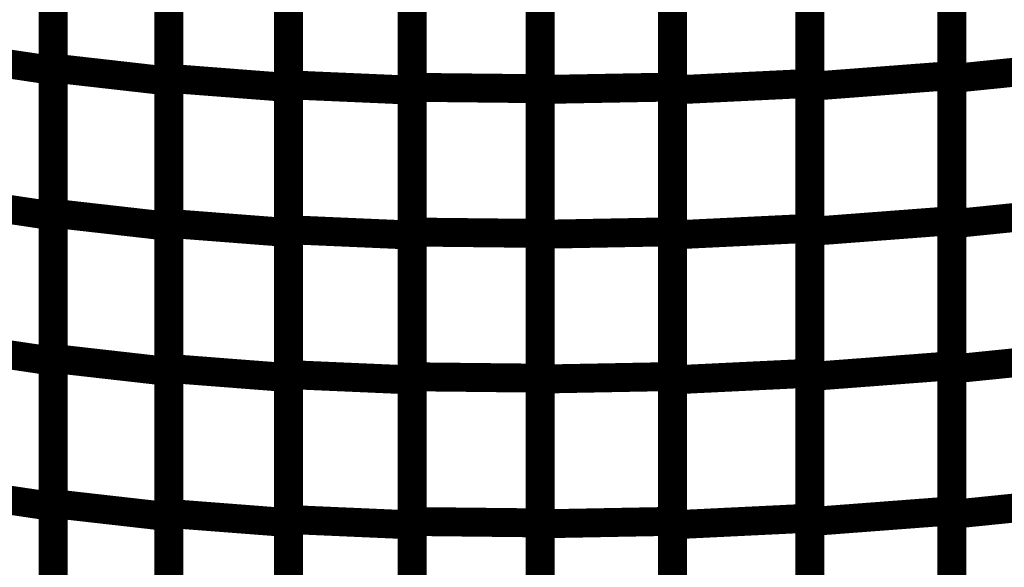
# Model space of a CAD drawing. Extents: x -1.35 to 0.4, y 1.55 to 3.94.
# Drawn here: x 0.06 to 0.16, y 2.1 to 2.15 of the extents above; entities that cross this region are included whole.
import ezdxf

# ---------------------------------------------------------------- set-up
doc = ezdxf.new("R2010")
doc.units = 0
doc.header["$MEASUREMENT"] = 0

msp = doc.modelspace()

# ---------------------------------------------------------------- linework, layer by layer
at = {"color": 0}
for points in [[(0.060126, 2.147476, 0.003, 0.003, 0), (0.060126, 2.177587, 0.003, 0.003, 0)], [(0.060126, 2.147476, 0.003, 0.003, 0), (0.060126, 2.177587, 0.003, 0.003, 0)], [(0.060126, 2.17735, 0.003, 0.003, 0), (0.060126, 2.147213, 0.003, 0.003, 0)], [(0.060126, 2.17735, 0.003, 0.003, 0), (0.060126, 2.147213, 0.003, 0.003, 0)], [(0.072134, 2.146409, 0.003, 0.003, 0), (0.072134, 2.176484, 0.003, 0.003, 0)], [(0.072134, 2.146409, 0.003, 0.003, 0), (0.072134, 2.176484, 0.003, 0.003, 0)], [(0.153362, 2.176783, 0.003, 0.003, 0), (0.153362, 2.146693, 0.003, 0.003, 0)], [(0.153362, 2.176783, 0.003, 0.003, 0), (0.153362, 2.146693, 0.003, 0.003, 0)], [(0.153362, 2.146382, 0.003, 0.003, 0), (0.153362, 2.176504, 0.003, 0.003, 0)], [(0.153362, 2.146382, 0.003, 0.003, 0), (0.153362, 2.176504, 0.003, 0.003, 0)], [(0.072134, 2.176224, 0.003, 0.003, 0), (0.072134, 2.146114, 0.003, 0.003, 0)], [(0.072134, 2.176224, 0.003, 0.003, 0), (0.072134, 2.146114, 0.003, 0.003, 0)], [(0.084547, 2.145736, 0.003, 0.003, 0), (0.084547, 2.175783, 0.003, 0.003, 0)], [(0.084547, 2.145736, 0.003, 0.003, 0), (0.084547, 2.175783, 0.003, 0.003, 0)], [(0.084547, 2.175528, 0.003, 0.003, 0), (0.084547, 2.145453, 0.003, 0.003, 0)], [(0.084547, 2.175528, 0.003, 0.003, 0), (0.084547, 2.145453, 0.003, 0.003, 0)], [(0.097374, 2.145476, 0.003, 0.003, 0), (0.097374, 2.175488, 0.003, 0.003, 0)], [(0.097374, 2.145476, 0.003, 0.003, 0), (0.097374, 2.175488, 0.003, 0.003, 0)], [(0.11065, 2.175343, 0.003, 0.003, 0), (0.11065, 2.145331, 0.003, 0.003, 0)], [(0.11065, 2.175343, 0.003, 0.003, 0), (0.11065, 2.145331, 0.003, 0.003, 0)], [(0.124382, 2.175528, 0.003, 0.003, 0), (0.124382, 2.145504, 0.003, 0.003, 0)], [(0.124382, 2.175528, 0.003, 0.003, 0), (0.124382, 2.145504, 0.003, 0.003, 0)], [(0.138618, 2.175941, 0.003, 0.003, 0), (0.138618, 2.145886, 0.003, 0.003, 0)], [(0.138618, 2.175941, 0.003, 0.003, 0), (0.138618, 2.145886, 0.003, 0.003, 0)], [(0.138618, 2.145575, 0.003, 0.003, 0), (0.138618, 2.175665, 0.003, 0.003, 0)], [(0.138618, 2.145575, 0.003, 0.003, 0), (0.138618, 2.175665, 0.003, 0.003, 0)], [(0.097374, 2.175224, 0.003, 0.003, 0), (0.097374, 2.145177, 0.003, 0.003, 0)], [(0.097374, 2.175224, 0.003, 0.003, 0), (0.097374, 2.145177, 0.003, 0.003, 0)], [(0.11065, 2.145248, 0.003, 0.003, 0), (0.11065, 2.175268, 0.003, 0.003, 0)], [(0.11065, 2.145248, 0.003, 0.003, 0), (0.11065, 2.175268, 0.003, 0.003, 0)], [(0.124382, 2.145197, 0.003, 0.003, 0), (0.124382, 2.175252, 0.003, 0.003, 0)], [(0.124382, 2.145197, 0.003, 0.003, 0), (0.124382, 2.175252, 0.003, 0.003, 0)], [(0.060126, 2.132421, 0.003, 0.003, 0), (0.060126, 2.162531, 0.003, 0.003, 0)], [(0.060126, 2.132421, 0.003, 0.003, 0), (0.060126, 2.162531, 0.003, 0.003, 0)], [(0.060126, 2.16228, 0.003, 0.003, 0), (0.060126, 2.132138, 0.003, 0.003, 0)], [(0.060126, 2.16228, 0.003, 0.003, 0), (0.060126, 2.132138, 0.003, 0.003, 0)], [(0.072134, 2.13137, 0.003, 0.003, 0), (0.072134, 2.161449, 0.003, 0.003, 0)], [(0.072134, 2.13137, 0.003, 0.003, 0), (0.072134, 2.161449, 0.003, 0.003, 0)], [(0.072134, 2.161169, 0.003, 0.003, 0), (0.072134, 2.131059, 0.003, 0.003, 0)], [(0.072134, 2.161169, 0.003, 0.003, 0), (0.072134, 2.131059, 0.003, 0.003, 0)], [(0.153362, 2.16174, 0.003, 0.003, 0), (0.153362, 2.13165, 0.003, 0.003, 0)], [(0.153362, 2.16174, 0.003, 0.003, 0), (0.153362, 2.13165, 0.003, 0.003, 0)], [(0.153362, 2.131319, 0.003, 0.003, 0), (0.153362, 2.161445, 0.003, 0.003, 0)], [(0.153362, 2.131319, 0.003, 0.003, 0), (0.153362, 2.161445, 0.003, 0.003, 0)], [(0.084547, 2.130713, 0.003, 0.003, 0), (0.084547, 2.16076, 0.003, 0.003, 0)], [(0.084547, 2.130713, 0.003, 0.003, 0), (0.084547, 2.16076, 0.003, 0.003, 0)], [(0.084547, 2.160492, 0.003, 0.003, 0), (0.084547, 2.130413, 0.003, 0.003, 0)], [(0.084547, 2.160492, 0.003, 0.003, 0), (0.084547, 2.130413, 0.003, 0.003, 0)], [(0.097374, 2.130472, 0.003, 0.003, 0), (0.097374, 2.160484, 0.003, 0.003, 0)], [(0.097374, 2.130472, 0.003, 0.003, 0), (0.097374, 2.160484, 0.003, 0.003, 0)], [(0.097374, 2.160201, 0.003, 0.003, 0), (0.097374, 2.130154, 0.003, 0.003, 0)], [(0.097374, 2.160201, 0.003, 0.003, 0), (0.097374, 2.130154, 0.003, 0.003, 0)], [(0.11065, 2.160339, 0.003, 0.003, 0), (0.11065, 2.130327, 0.003, 0.003, 0)], [(0.11065, 2.160339, 0.003, 0.003, 0), (0.11065, 2.130327, 0.003, 0.003, 0)], [(0.11065, 2.130236, 0.003, 0.003, 0), (0.11065, 2.16026, 0.003, 0.003, 0)], [(0.11065, 2.130236, 0.003, 0.003, 0), (0.11065, 2.16026, 0.003, 0.003, 0)], [(0.124382, 2.16052, 0.003, 0.003, 0), (0.124382, 2.130496, 0.003, 0.003, 0)], [(0.124382, 2.16052, 0.003, 0.003, 0), (0.124382, 2.130496, 0.003, 0.003, 0)], [(0.124382, 2.130169, 0.003, 0.003, 0), (0.124382, 2.160224, 0.003, 0.003, 0)], [(0.124382, 2.130169, 0.003, 0.003, 0), (0.124382, 2.160224, 0.003, 0.003, 0)], [(0.138618, 2.160913, 0.003, 0.003, 0), (0.138618, 2.130858, 0.003, 0.003, 0)], [(0.138618, 2.160913, 0.003, 0.003, 0), (0.138618, 2.130858, 0.003, 0.003, 0)], [(0.138618, 2.130531, 0.003, 0.003, 0), (0.138618, 2.160622, 0.003, 0.003, 0)], [(0.138618, 2.130531, 0.003, 0.003, 0), (0.138618, 2.160622, 0.003, 0.003, 0)], [(0.048476, 2.148949, 0.003, 0.003, 0), (0.060126, 2.147213, 0.003, 0.003, 0)], [(0.060126, 2.147213, 0.003, 0.003, 0), (0.048476, 2.148949, 0.003, 0.003, 0)], [(0.048476, 2.148949, 0.003, 0.003, 0), (0.060126, 2.147213, 0.003, 0.003, 0)], [(0.060126, 2.147213, 0.003, 0.003, 0), (0.048476, 2.148949, 0.003, 0.003, 0)], [(0.153362, 2.146382, 0.003, 0.003, 0), (0.168654, 2.147937, 0.003, 0.003, 0)], [(0.168654, 2.147937, 0.003, 0.003, 0), (0.153362, 2.146382, 0.003, 0.003, 0)], [(0.153362, 2.146382, 0.003, 0.003, 0), (0.168654, 2.147937, 0.003, 0.003, 0)], [(0.168654, 2.147937, 0.003, 0.003, 0), (0.153362, 2.146382, 0.003, 0.003, 0)], [(0.060126, 2.11737, 0.003, 0.003, 0), (0.060126, 2.147476, 0.003, 0.003, 0)], [(0.060126, 2.147476, 0.003, 0.003, 0), (0.072134, 2.146114, 0.003, 0.003, 0)], [(0.072134, 2.146114, 0.003, 0.003, 0), (0.060126, 2.147476, 0.003, 0.003, 0)], [(0.060126, 2.11737, 0.003, 0.003, 0), (0.060126, 2.147476, 0.003, 0.003, 0)], [(0.060126, 2.147476, 0.003, 0.003, 0), (0.072134, 2.146114, 0.003, 0.003, 0)], [(0.072134, 2.146114, 0.003, 0.003, 0), (0.060126, 2.147476, 0.003, 0.003, 0)], [(0.060126, 2.147213, 0.003, 0.003, 0), (0.060126, 2.117071, 0.003, 0.003, 0)], [(0.060126, 2.147213, 0.003, 0.003, 0), (0.060126, 2.117071, 0.003, 0.003, 0)], [(0.072134, 2.116331, 0.003, 0.003, 0), (0.072134, 2.146409, 0.003, 0.003, 0)], [(0.072134, 2.146409, 0.003, 0.003, 0), (0.084547, 2.145453, 0.003, 0.003, 0)], [(0.084547, 2.145453, 0.003, 0.003, 0), (0.072134, 2.146409, 0.003, 0.003, 0)], [(0.072134, 2.116331, 0.003, 0.003, 0), (0.072134, 2.146409, 0.003, 0.003, 0)], [(0.072134, 2.146409, 0.003, 0.003, 0), (0.084547, 2.145453, 0.003, 0.003, 0)], [(0.084547, 2.145453, 0.003, 0.003, 0), (0.072134, 2.146409, 0.003, 0.003, 0)], [(0.072134, 2.146114, 0.003, 0.003, 0), (0.072134, 2.116008, 0.003, 0.003, 0)], [(0.072134, 2.146114, 0.003, 0.003, 0), (0.072134, 2.116008, 0.003, 0.003, 0)], [(0.084547, 2.115693, 0.003, 0.003, 0), (0.084547, 2.145736, 0.003, 0.003, 0)], [(0.084547, 2.145736, 0.003, 0.003, 0), (0.097374, 2.145177, 0.003, 0.003, 0)], [(0.097374, 2.145177, 0.003, 0.003, 0), (0.084547, 2.145736, 0.003, 0.003, 0)], [(0.084547, 2.115693, 0.003, 0.003, 0), (0.084547, 2.145736, 0.003, 0.003, 0)], [(0.084547, 2.145736, 0.003, 0.003, 0), (0.097374, 2.145177, 0.003, 0.003, 0)], [(0.097374, 2.145177, 0.003, 0.003, 0), (0.084547, 2.145736, 0.003, 0.003, 0)], [(0.124382, 2.145197, 0.003, 0.003, 0), (0.138618, 2.145886, 0.003, 0.003, 0)], [(0.138618, 2.145886, 0.003, 0.003, 0), (0.124382, 2.145197, 0.003, 0.003, 0)], [(0.124382, 2.145197, 0.003, 0.003, 0), (0.138618, 2.145886, 0.003, 0.003, 0)], [(0.138618, 2.145886, 0.003, 0.003, 0), (0.124382, 2.145197, 0.003, 0.003, 0)], [(0.138618, 2.145575, 0.003, 0.003, 0), (0.153362, 2.146693, 0.003, 0.003, 0)], [(0.153362, 2.146693, 0.003, 0.003, 0), (0.138618, 2.145575, 0.003, 0.003, 0)], [(0.138618, 2.145575, 0.003, 0.003, 0), (0.153362, 2.146693, 0.003, 0.003, 0)], [(0.153362, 2.146693, 0.003, 0.003, 0), (0.138618, 2.145575, 0.003, 0.003, 0)], [(0.138618, 2.145886, 0.003, 0.003, 0), (0.138618, 2.115831, 0.003, 0.003, 0)], [(0.138618, 2.145886, 0.003, 0.003, 0), (0.138618, 2.115831, 0.003, 0.003, 0)], [(0.153362, 2.146693, 0.003, 0.003, 0), (0.153362, 2.116606, 0.003, 0.003, 0)], [(0.153362, 2.146693, 0.003, 0.003, 0), (0.153362, 2.116606, 0.003, 0.003, 0)], [(0.153362, 2.11626, 0.003, 0.003, 0), (0.153362, 2.146382, 0.003, 0.003, 0)], [(0.153362, 2.11626, 0.003, 0.003, 0), (0.153362, 2.146382, 0.003, 0.003, 0)], [(0.084547, 2.145453, 0.003, 0.003, 0), (0.084547, 2.115374, 0.003, 0.003, 0)], [(0.084547, 2.145453, 0.003, 0.003, 0), (0.084547, 2.115374, 0.003, 0.003, 0)], [(0.097374, 2.115465, 0.003, 0.003, 0), (0.097374, 2.145476, 0.003, 0.003, 0)], [(0.097374, 2.145476, 0.003, 0.003, 0), (0.11065, 2.145331, 0.003, 0.003, 0)], [(0.11065, 2.145331, 0.003, 0.003, 0), (0.097374, 2.145476, 0.003, 0.003, 0)], [(0.097374, 2.115465, 0.003, 0.003, 0), (0.097374, 2.145476, 0.003, 0.003, 0)], [(0.097374, 2.145476, 0.003, 0.003, 0), (0.11065, 2.145331, 0.003, 0.003, 0)], [(0.11065, 2.145331, 0.003, 0.003, 0), (0.097374, 2.145476, 0.003, 0.003, 0)], [(0.097374, 2.145177, 0.003, 0.003, 0), (0.097374, 2.115134, 0.003, 0.003, 0)], [(0.097374, 2.145177, 0.003, 0.003, 0), (0.097374, 2.115134, 0.003, 0.003, 0)], [(0.11065, 2.145248, 0.003, 0.003, 0), (0.124382, 2.145504, 0.003, 0.003, 0)], [(0.124382, 2.145504, 0.003, 0.003, 0), (0.11065, 2.145248, 0.003, 0.003, 0)], [(0.11065, 2.145248, 0.003, 0.003, 0), (0.124382, 2.145504, 0.003, 0.003, 0)], [(0.124382, 2.145504, 0.003, 0.003, 0), (0.11065, 2.145248, 0.003, 0.003, 0)], [(0.11065, 2.145331, 0.003, 0.003, 0), (0.11065, 2.115319, 0.003, 0.003, 0)], [(0.11065, 2.145331, 0.003, 0.003, 0), (0.11065, 2.115319, 0.003, 0.003, 0)], [(0.11065, 2.115228, 0.003, 0.003, 0), (0.11065, 2.145248, 0.003, 0.003, 0)], [(0.11065, 2.115228, 0.003, 0.003, 0), (0.11065, 2.145248, 0.003, 0.003, 0)], [(0.124382, 2.145504, 0.003, 0.003, 0), (0.124382, 2.115488, 0.003, 0.003, 0)], [(0.124382, 2.145504, 0.003, 0.003, 0), (0.124382, 2.115488, 0.003, 0.003, 0)], [(0.124382, 2.115142, 0.003, 0.003, 0), (0.124382, 2.145197, 0.003, 0.003, 0)], [(0.124382, 2.115142, 0.003, 0.003, 0), (0.124382, 2.145197, 0.003, 0.003, 0)], [(0.138618, 2.115488, 0.003, 0.003, 0), (0.138618, 2.145575, 0.003, 0.003, 0)], [(0.138618, 2.115488, 0.003, 0.003, 0), (0.138618, 2.145575, 0.003, 0.003, 0)], [(0.048476, 2.133874, 0.003, 0.003, 0), (0.060126, 2.132138, 0.003, 0.003, 0)], [(0.060126, 2.132138, 0.003, 0.003, 0), (0.048476, 2.133874, 0.003, 0.003, 0)], [(0.048476, 2.133874, 0.003, 0.003, 0), (0.060126, 2.132138, 0.003, 0.003, 0)], [(0.060126, 2.132138, 0.003, 0.003, 0), (0.048476, 2.133874, 0.003, 0.003, 0)], [(0.153362, 2.131319, 0.003, 0.003, 0), (0.168654, 2.132874, 0.003, 0.003, 0)], [(0.168654, 2.132874, 0.003, 0.003, 0), (0.153362, 2.131319, 0.003, 0.003, 0)], [(0.153362, 2.131319, 0.003, 0.003, 0), (0.168654, 2.132874, 0.003, 0.003, 0)], [(0.168654, 2.132874, 0.003, 0.003, 0), (0.153362, 2.131319, 0.003, 0.003, 0)], [(0.060126, 2.102315, 0.003, 0.003, 0), (0.060126, 2.132421, 0.003, 0.003, 0)], [(0.060126, 2.132421, 0.003, 0.003, 0), (0.072134, 2.131059, 0.003, 0.003, 0)], [(0.072134, 2.131059, 0.003, 0.003, 0), (0.060126, 2.132421, 0.003, 0.003, 0)], [(0.060126, 2.102315, 0.003, 0.003, 0), (0.060126, 2.132421, 0.003, 0.003, 0)], [(0.060126, 2.132421, 0.003, 0.003, 0), (0.072134, 2.131059, 0.003, 0.003, 0)], [(0.072134, 2.131059, 0.003, 0.003, 0), (0.060126, 2.132421, 0.003, 0.003, 0)], [(0.060126, 2.132138, 0.003, 0.003, 0), (0.060126, 2.102, 0.003, 0.003, 0)], [(0.060126, 2.132138, 0.003, 0.003, 0), (0.060126, 2.102, 0.003, 0.003, 0)], [(0.138618, 2.130531, 0.003, 0.003, 0), (0.153362, 2.13165, 0.003, 0.003, 0)], [(0.153362, 2.13165, 0.003, 0.003, 0), (0.138618, 2.130531, 0.003, 0.003, 0)], [(0.138618, 2.130531, 0.003, 0.003, 0), (0.153362, 2.13165, 0.003, 0.003, 0)], [(0.153362, 2.13165, 0.003, 0.003, 0), (0.138618, 2.130531, 0.003, 0.003, 0)], [(0.153362, 2.13165, 0.003, 0.003, 0), (0.153362, 2.101563, 0.003, 0.003, 0)], [(0.153362, 2.13165, 0.003, 0.003, 0), (0.153362, 2.101563, 0.003, 0.003, 0)], [(0.072134, 2.101295, 0.003, 0.003, 0), (0.072134, 2.13137, 0.003, 0.003, 0)], [(0.072134, 2.13137, 0.003, 0.003, 0), (0.084547, 2.130413, 0.003, 0.003, 0)], [(0.084547, 2.130413, 0.003, 0.003, 0), (0.072134, 2.13137, 0.003, 0.003, 0)], [(0.072134, 2.101295, 0.003, 0.003, 0), (0.072134, 2.13137, 0.003, 0.003, 0)], [(0.072134, 2.13137, 0.003, 0.003, 0), (0.084547, 2.130413, 0.003, 0.003, 0)], [(0.084547, 2.130413, 0.003, 0.003, 0), (0.072134, 2.13137, 0.003, 0.003, 0)], [(0.072134, 2.131059, 0.003, 0.003, 0), (0.072134, 2.100953, 0.003, 0.003, 0)], [(0.072134, 2.131059, 0.003, 0.003, 0), (0.072134, 2.100953, 0.003, 0.003, 0)], [(0.084547, 2.100669, 0.003, 0.003, 0), (0.084547, 2.130713, 0.003, 0.003, 0)], [(0.084547, 2.130713, 0.003, 0.003, 0), (0.097374, 2.130154, 0.003, 0.003, 0)], [(0.097374, 2.130154, 0.003, 0.003, 0), (0.084547, 2.130713, 0.003, 0.003, 0)], [(0.084547, 2.100669, 0.003, 0.003, 0), (0.084547, 2.130713, 0.003, 0.003, 0)], [(0.084547, 2.130713, 0.003, 0.003, 0), (0.097374, 2.130154, 0.003, 0.003, 0)], [(0.097374, 2.130154, 0.003, 0.003, 0), (0.084547, 2.130713, 0.003, 0.003, 0)], [(0.084547, 2.130413, 0.003, 0.003, 0), (0.084547, 2.100339, 0.003, 0.003, 0)], [(0.084547, 2.130413, 0.003, 0.003, 0), (0.084547, 2.100339, 0.003, 0.003, 0)], [(0.097374, 2.100461, 0.003, 0.003, 0), (0.097374, 2.130472, 0.003, 0.003, 0)], [(0.097374, 2.130472, 0.003, 0.003, 0), (0.11065, 2.130327, 0.003, 0.003, 0)], [(0.11065, 2.130327, 0.003, 0.003, 0), (0.097374, 2.130472, 0.003, 0.003, 0)], [(0.097374, 2.100461, 0.003, 0.003, 0), (0.097374, 2.130472, 0.003, 0.003, 0)], [(0.097374, 2.130472, 0.003, 0.003, 0), (0.11065, 2.130327, 0.003, 0.003, 0)], [(0.11065, 2.130327, 0.003, 0.003, 0), (0.097374, 2.130472, 0.003, 0.003, 0)], [(0.11065, 2.130236, 0.003, 0.003, 0), (0.124382, 2.130496, 0.003, 0.003, 0)], [(0.124382, 2.130496, 0.003, 0.003, 0), (0.11065, 2.130236, 0.003, 0.003, 0)], [(0.11065, 2.130236, 0.003, 0.003, 0), (0.124382, 2.130496, 0.003, 0.003, 0)], [(0.124382, 2.130496, 0.003, 0.003, 0), (0.11065, 2.130236, 0.003, 0.003, 0)], [(0.124382, 2.130169, 0.003, 0.003, 0), (0.138618, 2.130858, 0.003, 0.003, 0)], [(0.138618, 2.130858, 0.003, 0.003, 0), (0.124382, 2.130169, 0.003, 0.003, 0)], [(0.124382, 2.130169, 0.003, 0.003, 0), (0.138618, 2.130858, 0.003, 0.003, 0)], [(0.138618, 2.130858, 0.003, 0.003, 0), (0.124382, 2.130169, 0.003, 0.003, 0)], [(0.124382, 2.130496, 0.003, 0.003, 0), (0.124382, 2.100476, 0.003, 0.003, 0)], [(0.124382, 2.130496, 0.003, 0.003, 0), (0.124382, 2.100476, 0.003, 0.003, 0)], [(0.138618, 2.130858, 0.003, 0.003, 0), (0.138618, 2.100803, 0.003, 0.003, 0)], [(0.138618, 2.130858, 0.003, 0.003, 0), (0.138618, 2.100803, 0.003, 0.003, 0)], [(0.138618, 2.100445, 0.003, 0.003, 0), (0.138618, 2.130531, 0.003, 0.003, 0)], [(0.138618, 2.100445, 0.003, 0.003, 0), (0.138618, 2.130531, 0.003, 0.003, 0)], [(0.153362, 2.101197, 0.003, 0.003, 0), (0.153362, 2.131319, 0.003, 0.003, 0)], [(0.153362, 2.101197, 0.003, 0.003, 0), (0.153362, 2.131319, 0.003, 0.003, 0)], [(0.097374, 2.130154, 0.003, 0.003, 0), (0.097374, 2.10011, 0.003, 0.003, 0)], [(0.097374, 2.130154, 0.003, 0.003, 0), (0.097374, 2.10011, 0.003, 0.003, 0)], [(0.11065, 2.130327, 0.003, 0.003, 0), (0.11065, 2.100315, 0.003, 0.003, 0)], [(0.11065, 2.130327, 0.003, 0.003, 0), (0.11065, 2.100315, 0.003, 0.003, 0)], [(0.11065, 2.100217, 0.003, 0.003, 0), (0.11065, 2.130236, 0.003, 0.003, 0)], [(0.11065, 2.100217, 0.003, 0.003, 0), (0.11065, 2.130236, 0.003, 0.003, 0)], [(0.124382, 2.100114, 0.003, 0.003, 0), (0.124382, 2.130169, 0.003, 0.003, 0)], [(0.124382, 2.100114, 0.003, 0.003, 0), (0.124382, 2.130169, 0.003, 0.003, 0)], [(0.048476, 2.118807, 0.003, 0.003, 0), (0.060126, 2.117071, 0.003, 0.003, 0)], [(0.060126, 2.117071, 0.003, 0.003, 0), (0.048476, 2.118807, 0.003, 0.003, 0)], [(0.048476, 2.118807, 0.003, 0.003, 0), (0.060126, 2.117071, 0.003, 0.003, 0)], [(0.060126, 2.117071, 0.003, 0.003, 0), (0.048476, 2.118807, 0.003, 0.003, 0)], [(0.060126, 2.087256, 0.003, 0.003, 0), (0.060126, 2.11737, 0.003, 0.003, 0)], [(0.060126, 2.11737, 0.003, 0.003, 0), (0.072134, 2.116008, 0.003, 0.003, 0)], [(0.072134, 2.116008, 0.003, 0.003, 0), (0.060126, 2.11737, 0.003, 0.003, 0)], [(0.060126, 2.087256, 0.003, 0.003, 0), (0.060126, 2.11737, 0.003, 0.003, 0)], [(0.060126, 2.11737, 0.003, 0.003, 0), (0.072134, 2.116008, 0.003, 0.003, 0)], [(0.072134, 2.116008, 0.003, 0.003, 0), (0.060126, 2.11737, 0.003, 0.003, 0)], [(0.153362, 2.11626, 0.003, 0.003, 0), (0.168654, 2.117815, 0.003, 0.003, 0)], [(0.168654, 2.117815, 0.003, 0.003, 0), (0.153362, 2.11626, 0.003, 0.003, 0)], [(0.153362, 2.11626, 0.003, 0.003, 0), (0.168654, 2.117815, 0.003, 0.003, 0)], [(0.168654, 2.117815, 0.003, 0.003, 0), (0.153362, 2.11626, 0.003, 0.003, 0)], [(0.060126, 2.117071, 0.003, 0.003, 0), (0.060126, 2.086933, 0.003, 0.003, 0)], [(0.060126, 2.117071, 0.003, 0.003, 0), (0.060126, 2.086933, 0.003, 0.003, 0)], [(0.072134, 2.086256, 0.003, 0.003, 0), (0.072134, 2.116331, 0.003, 0.003, 0)], [(0.072134, 2.116331, 0.003, 0.003, 0), (0.084547, 2.115374, 0.003, 0.003, 0)], [(0.084547, 2.115374, 0.003, 0.003, 0), (0.072134, 2.116331, 0.003, 0.003, 0)], [(0.072134, 2.086256, 0.003, 0.003, 0), (0.072134, 2.116331, 0.003, 0.003, 0)], [(0.072134, 2.116331, 0.003, 0.003, 0), (0.084547, 2.115374, 0.003, 0.003, 0)], [(0.084547, 2.115374, 0.003, 0.003, 0), (0.072134, 2.116331, 0.003, 0.003, 0)], [(0.138618, 2.115488, 0.003, 0.003, 0), (0.153362, 2.116606, 0.003, 0.003, 0)], [(0.153362, 2.116606, 0.003, 0.003, 0), (0.138618, 2.115488, 0.003, 0.003, 0)], [(0.138618, 2.115488, 0.003, 0.003, 0), (0.153362, 2.116606, 0.003, 0.003, 0)], [(0.153362, 2.116606, 0.003, 0.003, 0), (0.138618, 2.115488, 0.003, 0.003, 0)], [(0.153362, 2.116606, 0.003, 0.003, 0), (0.153362, 2.086516, 0.003, 0.003, 0)], [(0.153362, 2.116606, 0.003, 0.003, 0), (0.153362, 2.086516, 0.003, 0.003, 0)], [(0.153362, 2.08613, 0.003, 0.003, 0), (0.153362, 2.11626, 0.003, 0.003, 0)], [(0.153362, 2.08613, 0.003, 0.003, 0), (0.153362, 2.11626, 0.003, 0.003, 0)], [(0.072134, 2.116008, 0.003, 0.003, 0), (0.072134, 2.085894, 0.003, 0.003, 0)], [(0.072134, 2.116008, 0.003, 0.003, 0), (0.072134, 2.085894, 0.003, 0.003, 0)], [(0.084547, 2.085646, 0.003, 0.003, 0), (0.084547, 2.115693, 0.003, 0.003, 0)], [(0.084547, 2.115693, 0.003, 0.003, 0), (0.097374, 2.115134, 0.003, 0.003, 0)], [(0.097374, 2.115134, 0.003, 0.003, 0), (0.084547, 2.115693, 0.003, 0.003, 0)], [(0.084547, 2.085646, 0.003, 0.003, 0), (0.084547, 2.115693, 0.003, 0.003, 0)], [(0.084547, 2.115693, 0.003, 0.003, 0), (0.097374, 2.115134, 0.003, 0.003, 0)], [(0.097374, 2.115134, 0.003, 0.003, 0), (0.084547, 2.115693, 0.003, 0.003, 0)], [(0.084547, 2.115374, 0.003, 0.003, 0), (0.084547, 2.085299, 0.003, 0.003, 0)], [(0.084547, 2.115374, 0.003, 0.003, 0), (0.084547, 2.085299, 0.003, 0.003, 0)], [(0.097374, 2.085453, 0.003, 0.003, 0), (0.097374, 2.115465, 0.003, 0.003, 0)], [(0.097374, 2.115465, 0.003, 0.003, 0), (0.11065, 2.115319, 0.003, 0.003, 0)], [(0.11065, 2.115319, 0.003, 0.003, 0), (0.097374, 2.115465, 0.003, 0.003, 0)], [(0.097374, 2.085453, 0.003, 0.003, 0), (0.097374, 2.115465, 0.003, 0.003, 0)], [(0.097374, 2.115465, 0.003, 0.003, 0), (0.11065, 2.115319, 0.003, 0.003, 0)], [(0.11065, 2.115319, 0.003, 0.003, 0), (0.097374, 2.115465, 0.003, 0.003, 0)], [(0.097374, 2.115134, 0.003, 0.003, 0), (0.097374, 2.085087, 0.003, 0.003, 0)], [(0.097374, 2.115134, 0.003, 0.003, 0), (0.097374, 2.085087, 0.003, 0.003, 0)], [(0.11065, 2.115228, 0.003, 0.003, 0), (0.124382, 2.115488, 0.003, 0.003, 0)], [(0.124382, 2.115488, 0.003, 0.003, 0), (0.11065, 2.115228, 0.003, 0.003, 0)], [(0.11065, 2.115228, 0.003, 0.003, 0), (0.124382, 2.115488, 0.003, 0.003, 0)], [(0.124382, 2.115488, 0.003, 0.003, 0), (0.11065, 2.115228, 0.003, 0.003, 0)], [(0.11065, 2.115319, 0.003, 0.003, 0), (0.11065, 2.085307, 0.003, 0.003, 0)], [(0.11065, 2.115319, 0.003, 0.003, 0), (0.11065, 2.085307, 0.003, 0.003, 0)], [(0.11065, 2.085205, 0.003, 0.003, 0), (0.11065, 2.115228, 0.003, 0.003, 0)], [(0.11065, 2.085205, 0.003, 0.003, 0), (0.11065, 2.115228, 0.003, 0.003, 0)], [(0.124382, 2.115142, 0.003, 0.003, 0), (0.138618, 2.115831, 0.003, 0.003, 0)], [(0.138618, 2.115831, 0.003, 0.003, 0), (0.124382, 2.115142, 0.003, 0.003, 0)], [(0.124382, 2.115142, 0.003, 0.003, 0), (0.138618, 2.115831, 0.003, 0.003, 0)], [(0.138618, 2.115831, 0.003, 0.003, 0), (0.124382, 2.115142, 0.003, 0.003, 0)], [(0.124382, 2.115488, 0.003, 0.003, 0), (0.124382, 2.085465, 0.003, 0.003, 0)], [(0.124382, 2.115488, 0.003, 0.003, 0), (0.124382, 2.085465, 0.003, 0.003, 0)], [(0.124382, 2.085087, 0.003, 0.003, 0), (0.124382, 2.115142, 0.003, 0.003, 0)], [(0.124382, 2.085087, 0.003, 0.003, 0), (0.124382, 2.115142, 0.003, 0.003, 0)], [(0.138618, 2.115831, 0.003, 0.003, 0), (0.138618, 2.085776, 0.003, 0.003, 0)], [(0.138618, 2.115831, 0.003, 0.003, 0), (0.138618, 2.085776, 0.003, 0.003, 0)], [(0.138618, 2.085398, 0.003, 0.003, 0), (0.138618, 2.115488, 0.003, 0.003, 0)], [(0.138618, 2.085398, 0.003, 0.003, 0), (0.138618, 2.115488, 0.003, 0.003, 0)], [(0.048476, 2.103736, 0.003, 0.003, 0), (0.060126, 2.102, 0.003, 0.003, 0)], [(0.060126, 2.102, 0.003, 0.003, 0), (0.048476, 2.103736, 0.003, 0.003, 0)], [(0.048476, 2.103736, 0.003, 0.003, 0), (0.060126, 2.102, 0.003, 0.003, 0)], [(0.060126, 2.102, 0.003, 0.003, 0), (0.048476, 2.103736, 0.003, 0.003, 0)], [(0.060126, 2.072205, 0.003, 0.003, 0), (0.060126, 2.102315, 0.003, 0.003, 0)], [(0.060126, 2.102315, 0.003, 0.003, 0), (0.072134, 2.100953, 0.003, 0.003, 0)], [(0.072134, 2.100953, 0.003, 0.003, 0), (0.060126, 2.102315, 0.003, 0.003, 0)], [(0.060126, 2.072205, 0.003, 0.003, 0), (0.060126, 2.102315, 0.003, 0.003, 0)], [(0.060126, 2.102315, 0.003, 0.003, 0), (0.072134, 2.100953, 0.003, 0.003, 0)], [(0.072134, 2.100953, 0.003, 0.003, 0), (0.060126, 2.102315, 0.003, 0.003, 0)], [(0.060126, 2.102, 0.003, 0.003, 0), (0.060126, 2.071862, 0.003, 0.003, 0)], [(0.060126, 2.102, 0.003, 0.003, 0), (0.060126, 2.071862, 0.003, 0.003, 0)], [(0.153362, 2.101197, 0.003, 0.003, 0), (0.168654, 2.102752, 0.003, 0.003, 0)], [(0.168654, 2.102752, 0.003, 0.003, 0), (0.153362, 2.101197, 0.003, 0.003, 0)], [(0.153362, 2.101197, 0.003, 0.003, 0), (0.168654, 2.102752, 0.003, 0.003, 0)], [(0.168654, 2.102752, 0.003, 0.003, 0), (0.153362, 2.101197, 0.003, 0.003, 0)], [(0.072134, 2.07122, 0.003, 0.003, 0), (0.072134, 2.101295, 0.003, 0.003, 0)], [(0.072134, 2.101295, 0.003, 0.003, 0), (0.084547, 2.100339, 0.003, 0.003, 0)], [(0.084547, 2.100339, 0.003, 0.003, 0), (0.072134, 2.101295, 0.003, 0.003, 0)], [(0.072134, 2.07122, 0.003, 0.003, 0), (0.072134, 2.101295, 0.003, 0.003, 0)], [(0.072134, 2.101295, 0.003, 0.003, 0), (0.084547, 2.100339, 0.003, 0.003, 0)], [(0.084547, 2.100339, 0.003, 0.003, 0), (0.072134, 2.101295, 0.003, 0.003, 0)], [(0.072134, 2.100953, 0.003, 0.003, 0), (0.072134, 2.070843, 0.003, 0.003, 0)], [(0.072134, 2.100953, 0.003, 0.003, 0), (0.072134, 2.070843, 0.003, 0.003, 0)], [(0.124382, 2.100114, 0.003, 0.003, 0), (0.138618, 2.100803, 0.003, 0.003, 0)], [(0.138618, 2.100803, 0.003, 0.003, 0), (0.124382, 2.100114, 0.003, 0.003, 0)], [(0.124382, 2.100114, 0.003, 0.003, 0), (0.138618, 2.100803, 0.003, 0.003, 0)], [(0.138618, 2.100803, 0.003, 0.003, 0), (0.124382, 2.100114, 0.003, 0.003, 0)], [(0.138618, 2.100445, 0.003, 0.003, 0), (0.153362, 2.101563, 0.003, 0.003, 0)], [(0.153362, 2.101563, 0.003, 0.003, 0), (0.138618, 2.100445, 0.003, 0.003, 0)], [(0.138618, 2.100445, 0.003, 0.003, 0), (0.153362, 2.101563, 0.003, 0.003, 0)], [(0.153362, 2.101563, 0.003, 0.003, 0), (0.138618, 2.100445, 0.003, 0.003, 0)], [(0.138618, 2.100803, 0.003, 0.003, 0), (0.138618, 2.070748, 0.003, 0.003, 0)], [(0.138618, 2.100803, 0.003, 0.003, 0), (0.138618, 2.070748, 0.003, 0.003, 0)], [(0.153362, 2.101563, 0.003, 0.003, 0), (0.153362, 2.071472, 0.003, 0.003, 0)], [(0.153362, 2.101563, 0.003, 0.003, 0), (0.153362, 2.071472, 0.003, 0.003, 0)], [(0.153362, 2.071071, 0.003, 0.003, 0), (0.153362, 2.101197, 0.003, 0.003, 0)], [(0.153362, 2.071071, 0.003, 0.003, 0), (0.153362, 2.101197, 0.003, 0.003, 0)], [(0.084547, 2.070622, 0.003, 0.003, 0), (0.084547, 2.100669, 0.003, 0.003, 0)], [(0.084547, 2.100669, 0.003, 0.003, 0), (0.097374, 2.10011, 0.003, 0.003, 0)], [(0.097374, 2.10011, 0.003, 0.003, 0), (0.084547, 2.100669, 0.003, 0.003, 0)], [(0.084547, 2.070622, 0.003, 0.003, 0), (0.084547, 2.100669, 0.003, 0.003, 0)], [(0.084547, 2.100669, 0.003, 0.003, 0), (0.097374, 2.10011, 0.003, 0.003, 0)], [(0.097374, 2.10011, 0.003, 0.003, 0), (0.084547, 2.100669, 0.003, 0.003, 0)], [(0.084547, 2.100339, 0.003, 0.003, 0), (0.084547, 2.070264, 0.003, 0.003, 0)], [(0.084547, 2.100339, 0.003, 0.003, 0), (0.084547, 2.070264, 0.003, 0.003, 0)], [(0.097374, 2.070449, 0.003, 0.003, 0), (0.097374, 2.100461, 0.003, 0.003, 0)], [(0.097374, 2.100461, 0.003, 0.003, 0), (0.11065, 2.100315, 0.003, 0.003, 0)], [(0.11065, 2.100315, 0.003, 0.003, 0), (0.097374, 2.100461, 0.003, 0.003, 0)], [(0.097374, 2.070449, 0.003, 0.003, 0), (0.097374, 2.100461, 0.003, 0.003, 0)], [(0.097374, 2.100461, 0.003, 0.003, 0), (0.11065, 2.100315, 0.003, 0.003, 0)], [(0.11065, 2.100315, 0.003, 0.003, 0), (0.097374, 2.100461, 0.003, 0.003, 0)], [(0.097374, 2.10011, 0.003, 0.003, 0), (0.097374, 2.070063, 0.003, 0.003, 0)], [(0.097374, 2.10011, 0.003, 0.003, 0), (0.097374, 2.070063, 0.003, 0.003, 0)], [(0.11065, 2.100217, 0.003, 0.003, 0), (0.124382, 2.100476, 0.003, 0.003, 0)], [(0.124382, 2.100476, 0.003, 0.003, 0), (0.11065, 2.100217, 0.003, 0.003, 0)], [(0.11065, 2.100217, 0.003, 0.003, 0), (0.124382, 2.100476, 0.003, 0.003, 0)], [(0.124382, 2.100476, 0.003, 0.003, 0), (0.11065, 2.100217, 0.003, 0.003, 0)], [(0.11065, 2.100315, 0.003, 0.003, 0), (0.11065, 2.070303, 0.003, 0.003, 0)], [(0.11065, 2.100315, 0.003, 0.003, 0), (0.11065, 2.070303, 0.003, 0.003, 0)], [(0.11065, 2.070197, 0.003, 0.003, 0), (0.11065, 2.100217, 0.003, 0.003, 0)], [(0.11065, 2.070197, 0.003, 0.003, 0), (0.11065, 2.100217, 0.003, 0.003, 0)], [(0.124382, 2.100476, 0.003, 0.003, 0), (0.124382, 2.070457, 0.003, 0.003, 0)], [(0.124382, 2.100476, 0.003, 0.003, 0), (0.124382, 2.070457, 0.003, 0.003, 0)], [(0.124382, 2.070059, 0.003, 0.003, 0), (0.124382, 2.100114, 0.003, 0.003, 0)], [(0.124382, 2.070059, 0.003, 0.003, 0), (0.124382, 2.100114, 0.003, 0.003, 0)], [(0.138618, 2.070354, 0.003, 0.003, 0), (0.138618, 2.100445, 0.003, 0.003, 0)], [(0.138618, 2.070354, 0.003, 0.003, 0), (0.138618, 2.100445, 0.003, 0.003, 0)]]:
    msp.add_lwpolyline(points, format="xyseb", dxfattribs=at)
at = {"color": 7}
msp.add_spline([(0.168654, 2.044059), (0.138618, 2.041386), (0.110654, 2.040437), (0.084551, 2.041142), (0.06013, 2.043461), (0.037181, 2.047323), (0.015528, 2.052685), (-0.005028, 2.05948), (-0.024689, 2.067669), (-0.043642, 2.077173), (-0.062083, 2.087961), (-0.080201, 2.099961), (-0.098197, 2.113126), (-0.116252, 2.127394), (-0.134575, 2.142717), (-0.153346, 2.159035), (-0.172768, 2.176303), (-0.19363, 2.193256), (-0.216378, 2.208543), (-0.240622, 2.221894), (-0.265988, 2.233063), (-0.292087, 2.24178), (-0.318551, 2.247795), (-0.345, 2.25085), (-0.371055, 2.250693), (-0.396327, 2.247047), (-0.420453, 2.239681), (-0.443047, 2.228323), (-0.463736, 2.21272), (-0.48213, 2.192606), (-0.497858, 2.16774), (-0.510539, 2.137846)], degree=3, dxfattribs=at)

doc.saveas('drawing.dxf')
